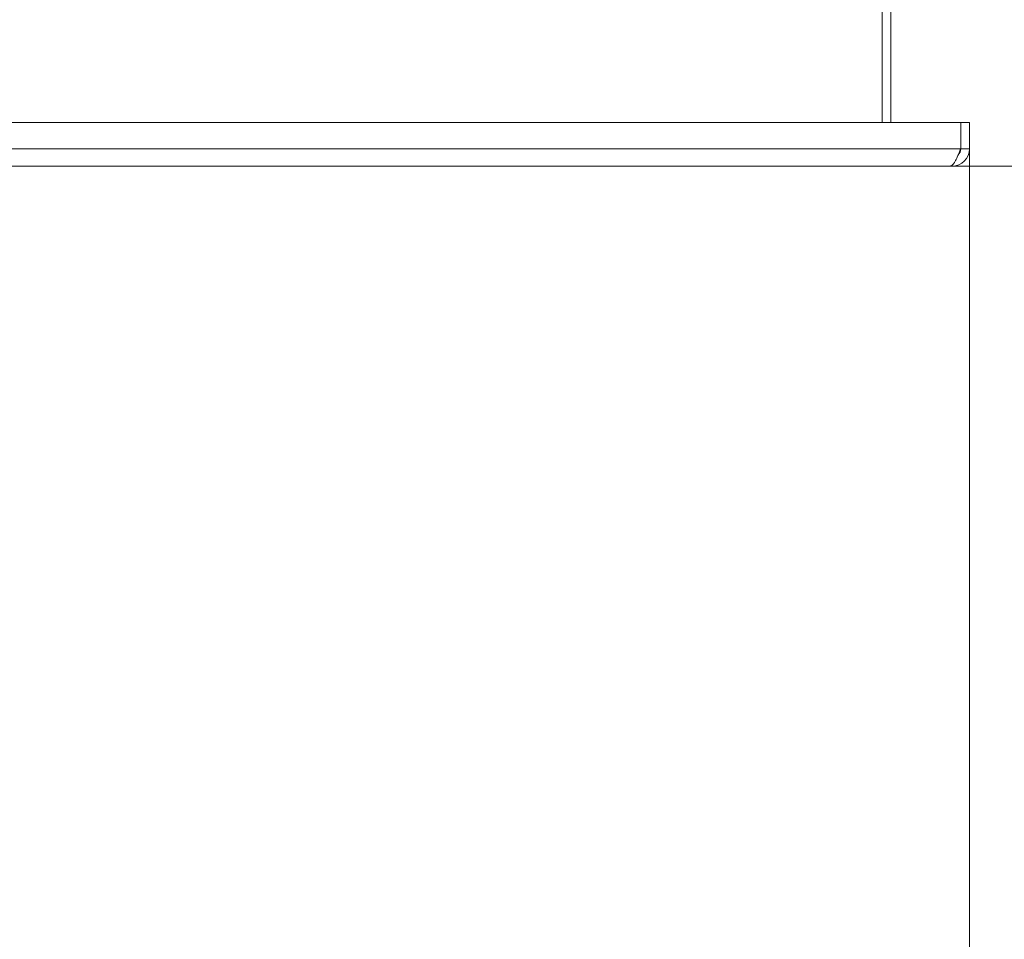
# Model space of a CAD drawing. Units: millimetres. Extents: x 0 to 21052, y -4 to 7425.
# Drawn here: x 3643 to 3982, y 5263 to 5580 of the extents above; entities that cross this region are included whole.
import ezdxf

# ---------------------------------------------------------------- set-up
doc = ezdxf.new("R2010")
doc.units = ezdxf.units.MM
doc.linetypes.add('K5LT_THIN', pattern=[0])
for name, color, linetype, true_color in [('DIM', 6, 'Continuous', 0xff00ff), ('R', 1, 'Continuous', 0xff0000), ('WELDING', 7, 'Continuous', 0xffffff)]:
    doc.layers.add(name, color=color, linetype=linetype, true_color=true_color)

msp = doc.modelspace()

# ---------------------------------------------------------------- linework, layer by layer
at = {"layer": 'DIM', "color": 7, "linetype": 'K5LT_THIN', "lineweight": 18}
for p, q in [((3969.61, 5544.14), (3969.61, 4621.42)), ((3969.61, 5535.14), (3969.61, 4984.49)), ((3954.61, 5529.14), (4405.73, 5529.14))]:
    msp.add_line(p, q, dxfattribs=at)
at = {"layer": 'R', "color": 7, "linetype": 'K5LT_THIN', "lineweight": 18}
for p, q in [((3939.61, 5602.14), (3939.61, 5544.14)), ((3942.61, 5602.14), (3942.61, 5544.14)), ((2242.61, 5544.14), (3966.6, 5544.14)), ((3966.6, 5544.14), (3966.6, 5535.14)), ((3966.61, 5535.14), (3966.61, 5544.14)), ((3969.61, 5544.14), (3966.61, 5544.14)), ((3969.61, 5535.14), (3969.61, 5544.14)), ((2242.61, 5535.14), (3966.6, 5535.14)), ((3969.61, 5535.14), (3966.61, 5535.14)), ((3962.85, 5529.14), (2246.36, 5529.14)), ((2264.36, 5529.14), (3944.85, 5529.14)), ((3945.61, 5529.14), (3944.85, 5529.14)), ((3945.61, 5529.14), (3963.61, 5529.14)), ((3963.61, 5529.14), (3963.61, 5529.44))]:
    msp.add_line(p, q, dxfattribs=at)
for radius, start in [(6, 270), (3, 315.5335)]:
    msp.add_arc((3963.61, 5535.14), radius, start, 0, dxfattribs=at)
at = {"layer": 'WELDING', "color": 7, "linetype": 'K5LT_THIN', "lineweight": 18}
msp.add_open_spline([(3966.6, 5535.14), (3966.51, 5534.91), (3966.34, 5534.46), (3966.07, 5533.8), (3965.8, 5533.15), (3965.53, 5532.53), (3965.26, 5531.94), (3965, 5531.39), (3964.73, 5530.89), (3964.46, 5530.44), (3964.19, 5530.05), (3963.92, 5529.72), (3963.66, 5529.46), (3963.39, 5529.28), (3963.12, 5529.16), (3962.94, 5529.14), (3962.85, 5529.14)], degree=3, dxfattribs=at)

doc.saveas('drawing.dxf')
